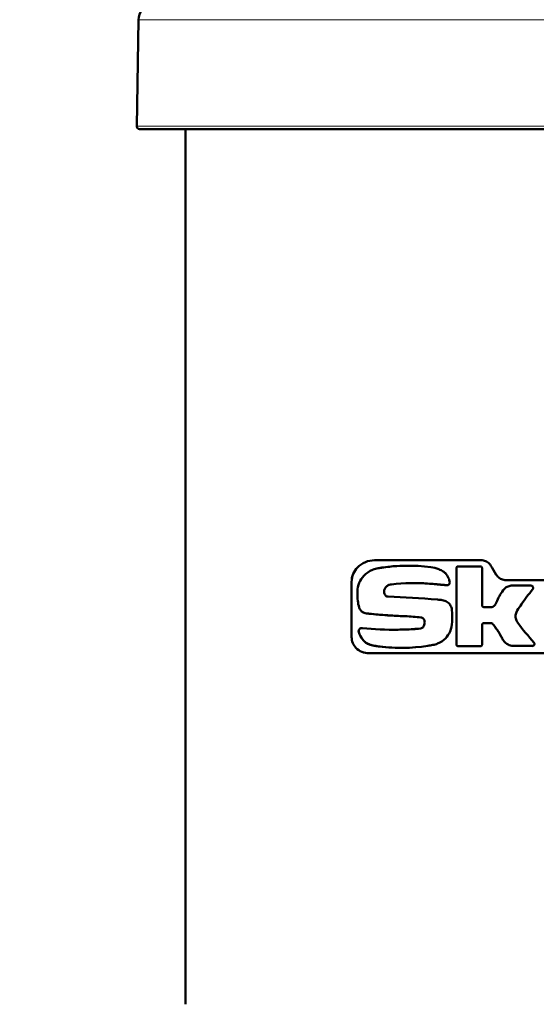
# Model space of a CAD drawing. Units: millimetres. Extents: x 327 to 1632, y 21 to 1777.
# Drawn here: x 531 to 626, y 1206 to 1388 of the extents above; entities that cross this region are included whole.
import ezdxf

# ---------------------------------------------------------------- set-up
doc = ezdxf.new("R2010")
doc.units = ezdxf.units.MM
doc.header["$LTSCALE"] = 7
for name, color, linetype, lineweight in [('A1 contornos visíveis', 7, 'Continuous', 50), ('AM_5', 3, 'Continuous', 25), ('B1 arestas tangentes', 7, 'Continuous', 13)]:
    doc.layers.add(name, color=color, linetype=linetype, lineweight=lineweight)
doc.styles.add('3_5', font='isocpeur.ttf')
doc.dimstyles.new('Siemsen Cota', dxfattribs={"dimscale": 7, "dimtxt": 3.5, "dimasz": 2.5, "dimexe": 2, "dimexo": 1, "dimgap": 0.3, "dimtad": 1, "dimdec": 1, "dimrnd": 1e-08, "dimtxsty": '3_5', "dimcen": 0.09, "dimdle": 10, "dimclrd": 7, "dimclre": 7, "dimclrt": 7, "dimadec": 0, "dimazin": 2, "dimtfac": 0.714286, "dimtdec": 3, "dimtmove": 0, "dimatfit": 3, "dimfxl": 1, "dimtolj": 1, "dimtzin": 0, "dimlwd": -1, "dimlwe": -1, "dimarcsym": 0})

# ---------------------------------------------------------------- blocks, each defined once
blk = doc.blocks.new('*D27')
at = {"layer": 'AM_5', "color": 7, "transparency": 16777216}
for p, q in [((641.38, 1776.83), (346, 1776.83)), ((360, 1118.91), (360, 1759.33)), ((556.52, 1101.41), (346, 1101.41))]:
    blk.add_line(p, q, dxfattribs=at)
for points in [[(357.08, 1759.33), (362.92, 1759.33), (360, 1776.83)], [(357.08, 1118.91), (362.92, 1118.91), (360, 1101.41)]]:
    blk.add_solid(points, dxfattribs=at)
at = {"layer": 'Defpoints', "color": 0, "transparency": 16777216}
for p in [(360, 1776.83), (648.38, 1776.83), (563.52, 1101.41)]:
    blk.add_point(p, dxfattribs=at)
at = {"layer": 'AM_5', "color": 7, "transparency": 16777216, "insert": (343.2, 1439.12), "char_height": 24.5, "attachment_point": 5, "rotation": 90, "style": '3_5'}
blk.add_mtext('\\A1;675,4', dxfattribs=at)

msp = doc.modelspace()

# ---------------------------------------------------------------- linework, layer by layer
at = {"layer": 'A1 contornos visíveis'}
for p, q in [((552.76, 1388.11), (552.41, 1368.39)), ((552.91, 1367.89), (743.84, 1367.89)), ((561.43, 1367.89), (561.43, 1206.01)), ((596.37, 1288.13), (596.38, 1288.13)), ((616.1, 1288.13), (596.38, 1288.13)), ((602.62, 1287.13), (602.62, 1287.13)), ((611.52, 1286.69), (611.52, 1272.54)), ((611.52, 1286.69), (611.52, 1272.54)), ((611.83, 1287), (615.95, 1287)), ((611.83, 1287), (611.83, 1287)), ((616.26, 1279.78), (616.26, 1286.69)), ((592.13, 1273.93), (592.13, 1284.13)), ((592.13, 1284.13), (592.13, 1273.93)), ((633.33, 1284.47), (620.65, 1284.47)), ((609.77, 1283.52), (609.77, 1283.52)), ((621.78, 1283.45), (625.24, 1283.45)), ((621.78, 1283.45), (621.78, 1283.45)), ((616.57, 1279.47), (617.88, 1279.47)), ((594.06, 1275.6), (594.06, 1275.6)), ((616.26, 1272.54), (616.26, 1276.2)), ((617.9, 1276.5), (616.57, 1276.5)), ((619.99, 1273.64), (620.01, 1273.62)), ((619.99, 1273.64), (620, 1273.62)), ((620, 1273.62), (620.01, 1273.62)), ((594.77, 1272.88), (594.77, 1272.88)), ((601.34, 1271.93), (601.34, 1271.93)), ((615.95, 1272.23), (611.83, 1272.23)), ((611.83, 1272.23), (611.83, 1272.23)), ((625.5, 1272.28), (622.19, 1272.28)), ((622.19, 1272.28), (622.19, 1272.28)), ((625.52, 1272.27), (625.52, 1272.27)), ((595.31, 1270.93), (595.32, 1270.93)), ((595.32, 1270.93), (632.82, 1270.93))]:
    msp.add_line(p, q, dxfattribs=at)
for centre, radius, start, end in [((555.76, 1388.06), 3, 105.0588, 179), ((552.91, 1368.39), 0.5, 179, 270)]:
    msp.add_arc(centre, radius, start, end, dxfattribs=at)
for centre, major_axis, ratio, start_param, end_param in [((629.9, 1232.19), (143.54, -248.01), 0.06081, 1.751989, 1.758852), ((648.24, 1279.54), (87.58, -7.91), 0.006335, 2.051517, 2.067482), ((648.24, 1279.54), (87.56, -7.91), 0.006335, 2.051657, 2.067628), ((648.36, 1279.51), (87.48, -7.95), 0.00634, 2.050582, 2.053707), ((648.37, 1279.51), (87.51, -7.95), 0.006341, 2.050481, 2.053605), ((648.38, 1279.51), (87.52, -7.95), 0.006344, 2.047394, 2.050512), ((648.37, 1279.51), (87.49, -7.95), 0.006344, 2.047498, 2.050617), ((648.4, 1279.5), (87.56, -7.96), 0.006349, 2.044416, 2.047527), ((648.39, 1279.5), (87.52, -7.96), 0.006348, 2.044484, 2.047596), ((648.36, 1279.5), (87.5, -7.96), 0.00635, 2.041114, 2.04422), ((648.37, 1279.5), (87.49, -7.96), 0.006351, 2.041279, 2.044387), ((648.36, 1279.5), (87.51, -7.96), 0.006354, 2.03802, 2.041121), ((648.41, 1279.5), (87.54, -7.97), 0.006356, 2.038366, 2.041466), ((648.36, 1279.5), (87.5, -7.97), 0.006357, 2.034916, 2.038011), ((648.37, 1279.5), (87.49, -7.97), 0.006357, 2.035085, 2.038181), ((648.35, 1279.5), (87.49, -7.97), 0.00636, 2.031778, 2.034868), ((648.37, 1279.5), (87.5, -7.97), 0.006361, 2.032023, 2.035113), ((648.36, 1279.5), (87.5, -7.98), 0.006363, 2.028722, 2.031806), ((648.37, 1279.49), (87.5, -7.98), 0.006364, 2.028929, 2.032014)]:
    msp.add_ellipse(centre, major_axis=major_axis, ratio=ratio, start_param=start_param, end_param=end_param, dxfattribs=at)
for points, knots in [([(592.13, 1284.13), (592.13, 1284.63), (592.24, 1285.15), (592.63, 1286.07), (592.91, 1286.47), (593.62, 1287.23), (594.13, 1287.57), (595.23, 1288.02), (595.82, 1288.13), (596.38, 1288.13)], [-2.8070667, -2.8070667, -2.8070667, -2.8070667, -2.6571658, -2.6571658, -2.5072649, -2.5072649, -2.3014509, -2.3014509, -2.0956368, -2.0956368, -2.0956368, -2.0956368]), ([(596.37, 1288.13), (595.82, 1288.13), (595.23, 1288.02), (594.13, 1287.57), (593.61, 1287.23), (592.9, 1286.47), (592.62, 1286.07), (592.23, 1285.15), (592.13, 1284.63), (592.13, 1284.13)], [-0.711634, -0.711634, -0.711634, -0.711634, -0.5057191, -0.5057191, -0.2998042, -0.2998042, -0.1499021, -0.1499021, 0, 0, 0, 0]), ([(616.1, 1288.13), (616.35, 1288.13), (616.62, 1288.08), (617.13, 1287.88), (617.37, 1287.73), (617.68, 1287.43), (617.79, 1287.29), (617.88, 1287.13)], [-0.9534306, -0.9534306, -0.9534306, -0.9534306, -0.8717713, -0.8717713, -0.790112, -0.790112, -0.7375377, -0.7375377, -0.7375377, -0.7375377]), ([(597.06, 1286.66), (596.71, 1286.6), (596.36, 1286.5), (595.41, 1286.11), (594.85, 1285.73), (594.06, 1284.9), (593.75, 1284.45), (593.32, 1283.45), (593.21, 1282.9), (593.2, 1282.37)], [2.3960234, 2.3960234, 2.3960234, 2.3960234, 2.5205607, 2.5205607, 2.7444695, 2.7444695, 2.9106028, 2.9106028, 3.0698722, 3.0698722, 3.0698722, 3.0698722]), ([(597.06, 1286.66), (596.71, 1286.6), (596.36, 1286.5), (595.41, 1286.11), (594.85, 1285.73), (594.06, 1284.9), (593.75, 1284.45), (593.33, 1283.45), (593.21, 1282.9), (593.2, 1282.37)], [-2.2188711, -2.2188711, -2.2188711, -2.2188711, -2.094359, -2.094359, -1.8704907, -1.8704907, -1.704358, -1.704358, -1.545089, -1.545089, -1.545089, -1.545089]), ([(606.77, 1286.87), (606.77, 1286.87), (606.76, 1286.87), (603.68, 1287.26), (600.62, 1287.2), (597.49, 1286.73), (597.28, 1286.7), (597.06, 1286.66)], [-3.125241, -3.125241, -3.125241, -3.125241, -3.123274, -3.123274, -2.082183, -2.082183, -2.005238, -2.005238, -2.005238, -2.005238]), ([(609.07, 1286.07), (608.8, 1286.23), (608.53, 1286.37), (607.77, 1286.67), (607.26, 1286.8), (606.77, 1286.87)], [-3.1276688, -3.1276688, -3.1276688, -3.1276688, -3.0325928, -3.0325928, -2.8708131, -2.8708131, -2.8708131, -2.8708131]), ([(610.26, 1284.05), (610.23, 1284.32), (610.17, 1284.58), (609.92, 1285.18), (609.7, 1285.49), (609.34, 1285.86), (609.21, 1285.97), (609.07, 1286.07)], [-1.8906106, -1.8906106, -1.8906106, -1.8906106, -1.8131191, -1.8131191, -1.7040931, -1.7040931, -1.6500681, -1.6500681, -1.6500681, -1.6500681]), ([(611.83, 1287), (611.79, 1287), (611.75, 1286.99), (611.67, 1286.96), (611.64, 1286.94), (611.58, 1286.88), (611.56, 1286.85), (611.52, 1286.77), (611.52, 1286.73), (611.52, 1286.69)], [0.14763956, 0.14763956, 0.14763956, 0.14763956, 0.16042065, 0.16042065, 0.17320174, 0.17320174, 0.18504596, 0.18504596, 0.19689018, 0.19689018, 0.19689018, 0.19689018]), ([(611.83, 1287), (611.8, 1287), (611.75, 1286.99), (611.68, 1286.96), (611.64, 1286.94), (611.58, 1286.88), (611.56, 1286.85), (611.53, 1286.77), (611.52, 1286.73), (611.52, 1286.69)], [-0.14768547, -0.14768547, -0.14768547, -0.14768547, -0.1349051, -0.1349051, -0.12212474, -0.12212474, -0.11028073, -0.11028073, -0.09843672, -0.09843672, -0.09843672, -0.09843672]), ([(616.26, 1286.69), (616.26, 1286.73), (616.25, 1286.77), (616.22, 1286.85), (616.2, 1286.88), (616.14, 1286.94), (616.1, 1286.96), (616.03, 1286.99), (615.98, 1287), (615.95, 1287)], [-0.19407429, -0.19407429, -0.19407429, -0.19407429, -0.18231723, -0.18231723, -0.17056017, -0.17056017, -0.15806787, -0.15806787, -0.14557557, -0.14557557, -0.14557557, -0.14557557]), ([(610.26, 1284.05), (610.27, 1284.04), (610.27, 1284.02), (610.27, 1284), (610.27, 1283.94), (610.25, 1283.87), (610.2, 1283.75), (610.16, 1283.7), (610.08, 1283.62), (610.02, 1283.58), (609.89, 1283.53), (609.83, 1283.52), (609.75, 1283.52), (609.74, 1283.52), (609.72, 1283.52)], [0.30815917, 0.30815917, 0.30815917, 0.30815917, 0.3133581, 0.3133581, 0.3133581, 0.33210324, 0.33210324, 0.35084837, 0.35084837, 0.37123999, 0.37123999, 0.39163162, 0.39163162, 0.39662146, 0.39662146, 0.39662146, 0.39662146]), ([(618.87, 1285.47), (618.96, 1285.32), (619.06, 1285.19), (619.36, 1284.89), (619.6, 1284.73), (620.11, 1284.52), (620.39, 1284.47), (620.65, 1284.47)], [0.1011045, 0.1011045, 0.1011045, 0.1011045, 0.150177, 0.150177, 0.2324144, 0.2324144, 0.3146519, 0.3146519, 0.3146519, 0.3146519]), ([(593.2, 1282.37), (593.2, 1282.29), (593.2, 1282.21), (593.2, 1282.13), (593.2, 1281.63), (593.22, 1281.12), (593.28, 1280.61)], [9.9586596, 9.9586596, 9.9586596, 9.9586596, 9.9821739, 9.9821739, 9.9821739, 10.133146, 10.133146, 10.133146, 10.133146]), ([(593.2, 1282.37), (593.2, 1282.29), (593.2, 1282.21), (593.2, 1281.63), (593.22, 1281.12), (593.28, 1280.61)], [-5.0143374, -5.0143374, -5.0143374, -5.0143374, -4.9908232, -4.9908232, -4.8398521, -4.8398521, -4.8398521, -4.8398521]), ([(598.15, 1282.32), (598.15, 1282.5), (598.19, 1282.68), (598.34, 1283.01), (598.45, 1283.16), (598.7, 1283.39), (598.86, 1283.49), (599.05, 1283.57), (599.07, 1283.57), (599.08, 1283.58)], [0.4594988, 0.4594988, 0.4594988, 0.4594988, 0.5132496, 0.5132496, 0.5670004, 0.5670004, 0.6286223, 0.6286223, 0.6344385, 0.6344385, 0.6344385, 0.6344385]), ([(620.36, 1282.81), (619.82, 1282.19), (619.35, 1281.45), (618.94, 1280.48), (618.87, 1280.3), (618.81, 1280.12)], [4.4439685, 4.4439685, 4.4439685, 4.4439685, 4.6916401, 4.6916401, 4.745839, 4.745839, 4.745839, 4.745839]), ([(620.36, 1282.81), (619.82, 1282.19), (619.35, 1281.45), (618.94, 1280.48), (618.87, 1280.3), (618.81, 1280.12)], [-3.0489011, -3.0489011, -3.0489011, -3.0489011, -2.801234, -2.801234, -2.7470343, -2.7470343, -2.7470343, -2.7470343]), ([(621.78, 1283.45), (621.54, 1283.45), (621.29, 1283.4), (620.82, 1283.21), (620.61, 1283.07), (620.41, 1282.87), (620.39, 1282.84), (620.36, 1282.81)], [0.8500079, 0.8500079, 0.8500079, 0.8500079, 0.924029, 0.924029, 0.9980501, 0.9980501, 1.0102962, 1.0102962, 1.0102962, 1.0102962]), ([(621.78, 1283.45), (621.54, 1283.45), (621.29, 1283.4), (620.83, 1283.21), (620.61, 1283.07), (620.41, 1282.87), (620.39, 1282.84), (620.36, 1282.81)], [-0.8511379, -0.8511379, -0.8511379, -0.8511379, -0.7771198, -0.7771198, -0.7031017, -0.7031017, -0.6908545, -0.6908545, -0.6908545, -0.6908545]), ([(622.76, 1278.86), (623.01, 1279.25), (623.27, 1279.64), (624.18, 1280.96), (624.87, 1281.86), (625.59, 1282.73)], [13.1182334, 13.1182334, 13.1182334, 13.1182334, 13.2524373, 13.2524373, 13.5840314, 13.5840314, 13.5840314, 13.5840314]), ([(625.24, 1283.45), (625.29, 1283.45), (625.35, 1283.44), (625.47, 1283.39), (625.52, 1283.36), (625.6, 1283.28), (625.63, 1283.23), (625.68, 1283.12), (625.69, 1283.06), (625.69, 1283.01), (625.69, 1282.95), (625.68, 1282.89), (625.64, 1282.8), (625.61, 1282.76), (625.59, 1282.73)], [0.2062875, 0.2062875, 0.2062875, 0.2062875, 0.22401481, 0.22401481, 0.24174212, 0.24174212, 0.25837666, 0.25837666, 0.2750112, 0.2750112, 0.2750112, 0.29164573, 0.29164573, 0.3043167, 0.3043167, 0.3043167, 0.3043167]), ([(598.9, 1281.4), (598.82, 1281.41), (598.73, 1281.42), (598.56, 1281.49), (598.47, 1281.54), (598.34, 1281.67), (598.28, 1281.75), (598.22, 1281.87), (598.21, 1281.9), (598.2, 1281.94)], [0.1252176, 0.1252176, 0.1252176, 0.1252176, 0.1549717, 0.1549717, 0.1877908, 0.1877908, 0.2163147, 0.2163147, 0.227101, 0.227101, 0.227101, 0.227101]), ([(610.64, 1279.22), (610.61, 1279.33), (610.58, 1279.43), (610.42, 1279.79), (610.26, 1280.01), (609.89, 1280.37), (609.64, 1280.53), (609.22, 1280.69), (609.04, 1280.74), (608.87, 1280.76)], [-1.2842294, -1.2842294, -1.2842294, -1.2842294, -1.2522454, -1.2522454, -1.1730235, -1.1730235, -1.086469, -1.086469, -1.0313591, -1.0313591, -1.0313591, -1.0313591]), ([(593.52, 1279.4), (593.54, 1279.34), (593.56, 1279.27), (593.68, 1279.02), (593.8, 1278.86), (594.08, 1278.59), (594.26, 1278.48), (594.59, 1278.36), (594.73, 1278.32), (594.86, 1278.31)], [0.039876, 0.039876, 0.039876, 0.039876, 0.0614114, 0.0614114, 0.1228227, 0.1228227, 0.1953075, 0.1953075, 0.244012, 0.244012, 0.244012, 0.244012]), ([(593.52, 1279.4), (593.54, 1279.34), (593.56, 1279.27), (593.68, 1279.02), (593.8, 1278.86), (594.08, 1278.59), (594.27, 1278.48), (594.59, 1278.36), (594.73, 1278.32), (594.86, 1278.31)], [-0.4926617, -0.4926617, -0.4926617, -0.4926617, -0.4711293, -0.4711293, -0.4097218, -0.4097218, -0.3372487, -0.3372487, -0.2885516, -0.2885516, -0.2885516, -0.2885516]), ([(610.64, 1279.22), (610.71, 1278.72), (610.75, 1278.22), (610.75, 1277.72), (610.75, 1277.09), (610.69, 1276.44), (610.57, 1275.79)], [-0.1478011, -0.1478011, -0.1478011, -0.1478011, 0, 0, 0, 0.1904206, 0.1904206, 0.1904206, 0.1904206]), ([(616.57, 1279.47), (616.54, 1279.47), (616.49, 1279.48), (616.42, 1279.51), (616.38, 1279.53), (616.33, 1279.59), (616.3, 1279.62), (616.27, 1279.69), (616.26, 1279.74), (616.26, 1279.78)], [0.04840259, 0.04840259, 0.04840259, 0.04840259, 0.06086944, 0.06086944, 0.07333629, 0.07333629, 0.08509141, 0.08509141, 0.09684653, 0.09684653, 0.09684653, 0.09684653]), ([(618.81, 1280.12), (618.8, 1280.1), (618.79, 1280.08), (618.73, 1279.94), (618.65, 1279.83), (618.48, 1279.66), (618.37, 1279.59), (618.13, 1279.49), (618, 1279.47), (617.88, 1279.47)], [-0.2712484, -0.2712484, -0.2712484, -0.2712484, -0.2641659, -0.2641659, -0.2276405, -0.2276405, -0.1890878, -0.1890878, -0.1506996, -0.1506996, -0.1506996, -0.1506996]), ([(618.81, 1280.12), (618.8, 1280.1), (618.79, 1280.08), (618.73, 1279.94), (618.66, 1279.83), (618.48, 1279.66), (618.37, 1279.59), (618.13, 1279.49), (618, 1279.47), (617.88, 1279.47)], [0.0294428, 0.0294428, 0.0294428, 0.0294428, 0.0365251, 0.0365251, 0.0730501, 0.0730501, 0.1116014, 0.1116014, 0.1501526, 0.1501526, 0.1501526, 0.1501526]), ([(622.85, 1276.57), (622.75, 1276.7), (622.67, 1276.84), (622.5, 1277.24), (622.44, 1277.52), (622.44, 1278.03), (622.5, 1278.31), (622.65, 1278.66), (622.7, 1278.77), (622.76, 1278.86)], [0.5156628, 0.5156628, 0.5156628, 0.5156628, 0.5629663, 0.5629663, 0.6403427, 0.6403427, 0.7177191, 0.7177191, 0.7505543, 0.7505543, 0.7505543, 0.7505543]), ([(594.86, 1278.31), (596.15, 1278.16), (597.45, 1278.04), (599.83, 1277.87), (600.92, 1277.81), (602.04, 1277.78)], [23.7992414, 23.7992414, 23.7992414, 23.7992414, 24.2833404, 24.2833404, 24.6671928, 24.6671928, 24.6671928, 24.6671928]), ([(594.86, 1278.31), (596.01, 1278.18), (597.18, 1278.07), (599.57, 1277.89), (600.8, 1277.82), (602.04, 1277.78)], [-5.5082629, -5.5082629, -5.5082629, -5.5082629, -5.1036055, -5.1036055, -4.695187, -4.695187, -4.695187, -4.695187]), ([(604.95, 1277.55), (605.02, 1277.54), (605.09, 1277.53), (605.26, 1277.46), (605.35, 1277.4), (605.48, 1277.26), (605.54, 1277.18), (605.6, 1277.03), (605.62, 1276.96), (605.63, 1276.9)], [-0.3590141, -0.3590141, -0.3590141, -0.3590141, -0.3361928, -0.3361928, -0.3022821, -0.3022821, -0.2745874, -0.2745874, -0.2546566, -0.2546566, -0.2546566, -0.2546566]), ([(604.96, 1277.55), (605.02, 1277.54), (605.09, 1277.53), (605.26, 1277.46), (605.35, 1277.4), (605.48, 1277.26), (605.54, 1277.18), (605.6, 1277.03), (605.62, 1276.96), (605.63, 1276.9)], [0.3815916, 0.3815916, 0.3815916, 0.3815916, 0.4044103, 0.4044103, 0.4383174, 0.4383174, 0.4660122, 0.4660122, 0.4859431, 0.4859431, 0.4859431, 0.4859431]), ([(605.63, 1276.9), (605.63, 1276.83), (605.64, 1276.77), (605.64, 1276.48), (605.59, 1276.24), (605.48, 1275.97), (605.45, 1275.92), (605.42, 1275.87)], [0.59159, 0.59159, 0.59159, 0.59159, 0.610716, 0.610716, 0.6787467, 0.6787467, 0.6956094, 0.6956094, 0.6956094, 0.6956094]), ([(605.43, 1275.87), (605.45, 1275.92), (605.48, 1275.97), (605.59, 1276.24), (605.64, 1276.48), (605.64, 1276.7), (605.64, 1276.77), (605.63, 1276.83), (605.63, 1276.9)], [-0.0848923, -0.0848923, -0.0848923, -0.0848923, -0.0680311, -0.0680311, 0, 0, 0, 0.0191259, 0.0191259, 0.0191259, 0.0191259]), ([(594.06, 1275.6), (593.99, 1275.6), (593.9, 1275.59), (593.75, 1275.53), (593.68, 1275.48), (593.57, 1275.38), (593.52, 1275.32), (593.47, 1275.21), (593.46, 1275.17), (593.44, 1275.09), (593.43, 1275.05), (593.43, 1275.01), (593.43, 1274.95), (593.44, 1274.9), (593.46, 1274.84)], [0.3158167, 0.3158167, 0.3158167, 0.3158167, 0.3445013, 0.3445013, 0.3731858, 0.3731858, 0.3973221, 0.3973221, 0.4093903, 0.4093903, 0.4214585, 0.4214585, 0.4214585, 0.4379349, 0.4379349, 0.4379349, 0.4379349]), ([(594.13, 1275.59), (594.11, 1275.6), (594.09, 1275.6), (593.99, 1275.6), (593.91, 1275.59), (593.75, 1275.53), (593.68, 1275.48), (593.57, 1275.38), (593.52, 1275.32), (593.47, 1275.21), (593.46, 1275.17), (593.44, 1275.09), (593.44, 1275.05), (593.44, 1274.95), (593.44, 1274.9), (593.46, 1274.84)], [-0.3249462, -0.3249462, -0.3249462, -0.3249462, -0.3162686, -0.3162686, -0.2875889, -0.2875889, -0.2589092, -0.2589092, -0.2347744, -0.2347744, -0.222707, -0.222707, -0.2106396, -0.2106396, -0.1941635, -0.1941635, -0.1941635, -0.1941635]), ([(593.46, 1274.84), (593.51, 1274.67), (593.58, 1274.51), (593.89, 1273.83), (594.23, 1273.38), (594.65, 1272.99), (594.71, 1272.94), (594.77, 1272.88)], [0.1182956, 0.1182956, 0.1182956, 0.1182956, 0.1717159, 0.1717159, 0.3434318, 0.3434318, 0.3703711, 0.3703711, 0.3703711, 0.3703711]), ([(593.46, 1274.84), (593.5, 1274.71), (593.55, 1274.59), (593.81, 1273.98), (594.1, 1273.55), (594.53, 1273.1), (594.65, 1272.99), (594.77, 1272.88)], [-1.3450909, -1.3450909, -1.3450909, -1.3450909, -1.3048465, -1.3048465, -1.1470767, -1.1470767, -1.0932566, -1.0932566, -1.0932566, -1.0932566]), ([(604.86, 1275.5), (603.48, 1275.38), (602.11, 1275.31), (598.48, 1275.26), (596.26, 1275.37), (594.13, 1275.59)], [5.367864, 5.367864, 5.367864, 5.367864, 5.824952, 5.824952, 6.596268, 6.596268, 6.596268, 6.596268]), ([(604.86, 1275.5), (603.92, 1275.42), (602.99, 1275.36), (601.38, 1275.3), (600.68, 1275.29), (600, 1275.29)], [-23.6291614, -23.6291614, -23.6291614, -23.6291614, -23.3258681, -23.3258681, -23.0919961, -23.0919961, -23.0919961, -23.0919961]), ([(605.42, 1275.87), (605.39, 1275.81), (605.35, 1275.76), (605.25, 1275.64), (605.16, 1275.59), (605, 1275.52), (604.93, 1275.51), (604.86, 1275.5)], [-0.19461868, -0.19461868, -0.19461868, -0.19461868, -0.17550241, -0.17550241, -0.14440438, -0.14440438, -0.12075935, -0.12075935, -0.12075935, -0.12075935]), ([(605.43, 1275.87), (605.4, 1275.81), (605.36, 1275.76), (605.25, 1275.64), (605.16, 1275.59), (605, 1275.52), (604.93, 1275.51), (604.86, 1275.5)], [0.03163847, 0.03163847, 0.03163847, 0.03163847, 0.05075536, 0.05075536, 0.08185003, 0.08185003, 0.10549246, 0.10549246, 0.10549246, 0.10549246]), ([(607.17, 1272.47), (607.46, 1272.52), (607.74, 1272.6), (608.57, 1272.93), (609.07, 1273.27), (609.81, 1274.03), (610.12, 1274.47), (610.44, 1275.23), (610.52, 1275.51), (610.57, 1275.79)], [-0.5836617, -0.5836617, -0.5836617, -0.5836617, -0.4903219, -0.4903219, -0.3068693, -0.3068693, -0.1534347, -0.1534347, -0.0702269, -0.0702269, -0.0702269, -0.0702269]), ([(616.26, 1276.2), (616.26, 1276.23), (616.27, 1276.27), (616.3, 1276.35), (616.32, 1276.38), (616.38, 1276.44), (616.41, 1276.46), (616.49, 1276.49), (616.53, 1276.5), (616.57, 1276.5)], [0.09684653, 0.09684653, 0.09684653, 0.09684653, 0.10827785, 0.10827785, 0.11970917, 0.11970917, 0.13249845, 0.13249845, 0.14528772, 0.14528772, 0.14528772, 0.14528772]), ([(617.9, 1276.5), (617.96, 1276.5), (618.01, 1276.49), (618.12, 1276.45), (618.17, 1276.42), (618.22, 1276.37), (618.23, 1276.35), (618.24, 1276.34)], [-0.19754419, -0.19754419, -0.19754419, -0.19754419, -0.1807925, -0.1807925, -0.16387641, -0.16387641, -0.15843423, -0.15843423, -0.15843423, -0.15843423]), ([(617.9, 1276.5), (617.96, 1276.5), (618.01, 1276.49), (618.12, 1276.45), (618.17, 1276.42), (618.22, 1276.37), (618.23, 1276.35), (618.24, 1276.34)], [0.19777631, 0.19777631, 0.19777631, 0.19777631, 0.21469175, 0.21469175, 0.23160719, 0.23160719, 0.23704925, 0.23704925, 0.23704925, 0.23704925]), ([(618.24, 1276.34), (618.46, 1276.07), (618.67, 1275.79), (619.28, 1274.91), (619.66, 1274.29), (619.99, 1273.64)], [-6.741988, -6.741988, -6.741988, -6.741988, -6.6390718, -6.6390718, -6.4290692, -6.4290692, -6.4290692, -6.4290692]), ([(618.24, 1276.34), (618.72, 1275.73), (619.16, 1275.1), (619.69, 1274.2), (619.84, 1273.93), (619.99, 1273.64)], [2.7568596, 2.7568596, 2.7568596, 2.7568596, 2.9810354, 2.9810354, 3.075842, 3.075842, 3.075842, 3.075842]), ([(595.32, 1270.93), (594.91, 1270.93), (594.46, 1271.01), (593.63, 1271.35), (593.25, 1271.61), (592.71, 1272.18), (592.5, 1272.48), (592.21, 1273.17), (592.13, 1273.56), (592.13, 1273.93)], [-0.5360557, -0.5360557, -0.5360557, -0.5360557, -0.3802807, -0.3802807, -0.2245057, -0.2245057, -0.1122528, -0.1122528, 0, 0, 0, 0]), ([(592.13, 1273.93), (592.13, 1273.56), (592.21, 1273.17), (592.5, 1272.48), (592.71, 1272.18), (593.24, 1271.61), (593.63, 1271.35), (594.46, 1271.01), (594.9, 1270.93), (595.31, 1270.93)], [-2.1223589, -2.1223589, -2.1223589, -2.1223589, -2.0101055, -2.0101055, -1.8978521, -1.8978521, -1.7419979, -1.7419979, -1.5861437, -1.5861437, -1.5861437, -1.5861437]), ([(620, 1273.62), (620.13, 1273.37), (620.29, 1273.14), (620.7, 1272.75), (620.97, 1272.57), (621.56, 1272.33), (621.89, 1272.28), (622.19, 1272.28)], [0.1014191, 0.1014191, 0.1014191, 0.1014191, 0.1806766, 0.1806766, 0.2749371, 0.2749371, 0.3691976, 0.3691976, 0.3691976, 0.3691976]), ([(620.01, 1273.62), (620.13, 1273.37), (620.29, 1273.14), (620.7, 1272.75), (620.97, 1272.57), (621.57, 1272.33), (621.89, 1272.28), (622.19, 1272.28)], [-0.6350548, -0.6350548, -0.6350548, -0.6350548, -0.5557986, -0.5557986, -0.4615409, -0.4615409, -0.3672832, -0.3672832, -0.3672832, -0.3672832]), ([(625.83, 1272.94), (625.86, 1272.91), (625.89, 1272.87), (625.92, 1272.78), (625.93, 1272.73), (625.93, 1272.68), (625.93, 1272.63), (625.92, 1272.57), (625.88, 1272.47), (625.85, 1272.43), (625.78, 1272.36), (625.73, 1272.33), (625.63, 1272.28), (625.58, 1272.27), (625.52, 1272.27), (625.51, 1272.27), (625.5, 1272.28)], [0.22103873, 0.22103873, 0.22103873, 0.22103873, 0.23426255, 0.23426255, 0.24935561, 0.24935561, 0.24935561, 0.26444867, 0.26444867, 0.27954173, 0.27954173, 0.29560631, 0.29560631, 0.31167088, 0.31167088, 0.31428928, 0.31428928, 0.31428928, 0.31428928]), ([(594.77, 1272.88), (594.98, 1272.75), (595.21, 1272.64), (595.73, 1272.44), (596.02, 1272.37), (596.31, 1272.32)], [0.4106232, 0.4106232, 0.4106232, 0.4106232, 0.4968859, 0.4968859, 0.6001462, 0.6001462, 0.6001462, 0.6001462]), ([(594.77, 1272.88), (594.95, 1272.77), (595.15, 1272.67), (595.66, 1272.46), (595.99, 1272.37), (596.31, 1272.32)], [-0.9320964, -0.9320964, -0.9320964, -0.9320964, -0.8578668, -0.8578668, -0.7419721, -0.7419721, -0.7419721, -0.7419721]), ([(596.31, 1272.32), (596.67, 1272.27), (597.04, 1272.21), (600.25, 1271.82), (603.22, 1271.84), (606.52, 1272.35), (606.85, 1272.4), (607.17, 1272.47)], [-12.539067, -12.539067, -12.539067, -12.539067, -12.407888, -12.407888, -11.395163, -11.395163, -11.284559, -11.284559, -11.284559, -11.284559]), ([(596.31, 1272.32), (596.44, 1272.3), (596.56, 1272.28), (598.21, 1272.05), (599.77, 1271.93), (601.34, 1271.93)], [2.0202436, 2.0202436, 2.0202436, 2.0202436, 2.0663926, 2.0663926, 2.6125699, 2.6125699, 2.6125699, 2.6125699]), ([(611.52, 1272.54), (611.52, 1272.5), (611.52, 1272.46), (611.55, 1272.38), (611.58, 1272.35), (611.63, 1272.3), (611.67, 1272.27), (611.75, 1272.24), (611.79, 1272.23), (611.83, 1272.23)], [0, 0, 0, 0, 0.01141729, 0.01141729, 0.02283458, 0.02283458, 0.03604019, 0.03604019, 0.0492458, 0.0492458, 0.0492458, 0.0492458]), ([(611.52, 1272.54), (611.52, 1272.5), (611.53, 1272.46), (611.56, 1272.38), (611.58, 1272.35), (611.63, 1272.3), (611.67, 1272.27), (611.75, 1272.24), (611.79, 1272.23), (611.83, 1272.23)], [-0.09843672, -0.09843672, -0.09843672, -0.09843672, -0.0870194, -0.0870194, -0.07560208, -0.07560208, -0.06239744, -0.06239744, -0.04919279, -0.04919279, -0.04919279, -0.04919279]), ([(615.95, 1272.23), (615.98, 1272.23), (616.03, 1272.24), (616.1, 1272.27), (616.14, 1272.29), (616.2, 1272.35), (616.22, 1272.38), (616.25, 1272.46), (616.26, 1272.5), (616.26, 1272.54)], [-0.04849873, -0.04849873, -0.04849873, -0.04849873, -0.03600643, -0.03600643, -0.02351413, -0.02351413, -0.01175706, -0.01175706, 0, 0, 0, 0])]:
    msp.add_open_spline(points, degree=3, knots=knots, dxfattribs=at)
for points in [[(602.62, 1287.13), (600.73, 1287.13), (598.87, 1286.97), (597.06, 1286.66)], [(599.53, 1283.68), (601.81, 1283.94), (604.17, 1283.99), (606.55, 1283.8)], [(603.65, 1283.92), (604.61, 1283.92), (605.58, 1283.88), (606.55, 1283.8)], [(598.2, 1281.94), (598.17, 1282.06), (598.15, 1282.19), (598.15, 1282.32)], [(599.08, 1283.58), (599.23, 1283.63), (599.38, 1283.66), (599.53, 1283.68)], [(609.72, 1283.52), (609.74, 1283.52), (609.75, 1283.52), (609.77, 1283.52)], [(593.28, 1280.61), (593.32, 1280.21), (593.4, 1279.8), (593.52, 1279.4)], [(593.28, 1280.61), (593.32, 1280.21), (593.4, 1279.8), (593.52, 1279.4)], [(608.03, 1280.85), (604.86, 1281.13), (601.8, 1281.31), (598.9, 1281.4)], [(608.87, 1280.76), (608.59, 1280.8), (608.31, 1280.83), (608.03, 1280.85)], [(602.04, 1277.78), (603.01, 1277.75), (603.98, 1277.67), (604.95, 1277.55)], [(602.04, 1277.78), (603.01, 1277.75), (603.98, 1277.67), (604.96, 1277.55)], [(625.83, 1272.94), (624.79, 1274.09), (623.79, 1275.3), (622.85, 1276.57)], [(625.5, 1272.28), (625.51, 1272.27), (625.51, 1272.27), (625.52, 1272.27)]]:
    msp.add_open_spline(points, degree=3, dxfattribs=at)
at = {"layer": 'B1 arestas tangentes'}
for p, q in [((552.76, 1388.11), (743.99, 1388.11)), ((744.34, 1368.39), (552.41, 1368.39)), ((597.06, 1286.66), (597.06, 1286.66)), ((611.52, 1286.69), (611.52, 1286.69)), ((592.13, 1284.13), (592.13, 1284.13)), ((593.2, 1282.37), (593.2, 1282.37)), ((606.55, 1283.8), (606.55, 1283.8)), ((607.78, 1283.69), (607.79, 1283.69)), ((608.03, 1283.67), (608.03, 1283.67)), ((608.27, 1283.65), (608.27, 1283.65)), ((608.51, 1283.63), (608.51, 1283.63)), ((608.75, 1283.61), (608.75, 1283.61)), ((609, 1283.58), (609, 1283.58)), ((609.24, 1283.56), (609.24, 1283.56)), ((609.48, 1283.54), (609.48, 1283.54)), ((609.72, 1283.52), (609.72, 1283.52)), ((620.36, 1282.81), (620.36, 1282.81)), ((593.28, 1280.61), (593.28, 1280.61)), ((593.52, 1279.4), (593.52, 1279.4)), ((618.81, 1280.12), (618.81, 1280.12)), ((594.86, 1278.31), (594.86, 1278.31)), ((602.04, 1277.78), (602.04, 1277.78)), ((604.95, 1277.55), (604.96, 1277.55)), ((605.63, 1276.9), (605.63, 1276.9)), ((593.46, 1274.84), (593.46, 1274.84)), ((604.86, 1275.5), (604.86, 1275.5)), ((605.42, 1275.87), (605.43, 1275.87)), ((618.24, 1276.34), (618.24, 1276.34)), ((592.13, 1273.93), (592.13, 1273.93)), ((619.99, 1273.64), (619.99, 1273.64)), ((596.31, 1272.32), (596.31, 1272.32)), ((611.52, 1272.54), (611.52, 1272.54))]:
    msp.add_line(p, q, dxfattribs=at)

# ---------------------------------------------------------------- dimensions: what is measured, and where the dimension line sits
at = {"layer": 'AM_5'}
dim = msp.add_linear_dim(base=(360, 1776.83), p1=(563.52, 1101.41), p2=(648.38, 1776.83), angle=90, dimstyle='Siemsen Cota', override={"dimtol": 0, "dimlim": 0, "dimtp": 0, "dimtm": 0, "dimtfac": 1, "dimtdec": 4, "dimtolj": 1, "dimtzin": 0}, dxfattribs=at)
dim.commit()
dim.dimension.update_dxf_attribs({"geometry": '*D27', "text_midpoint": (343.2, 1439.12)})

doc.saveas('drawing.dxf')
